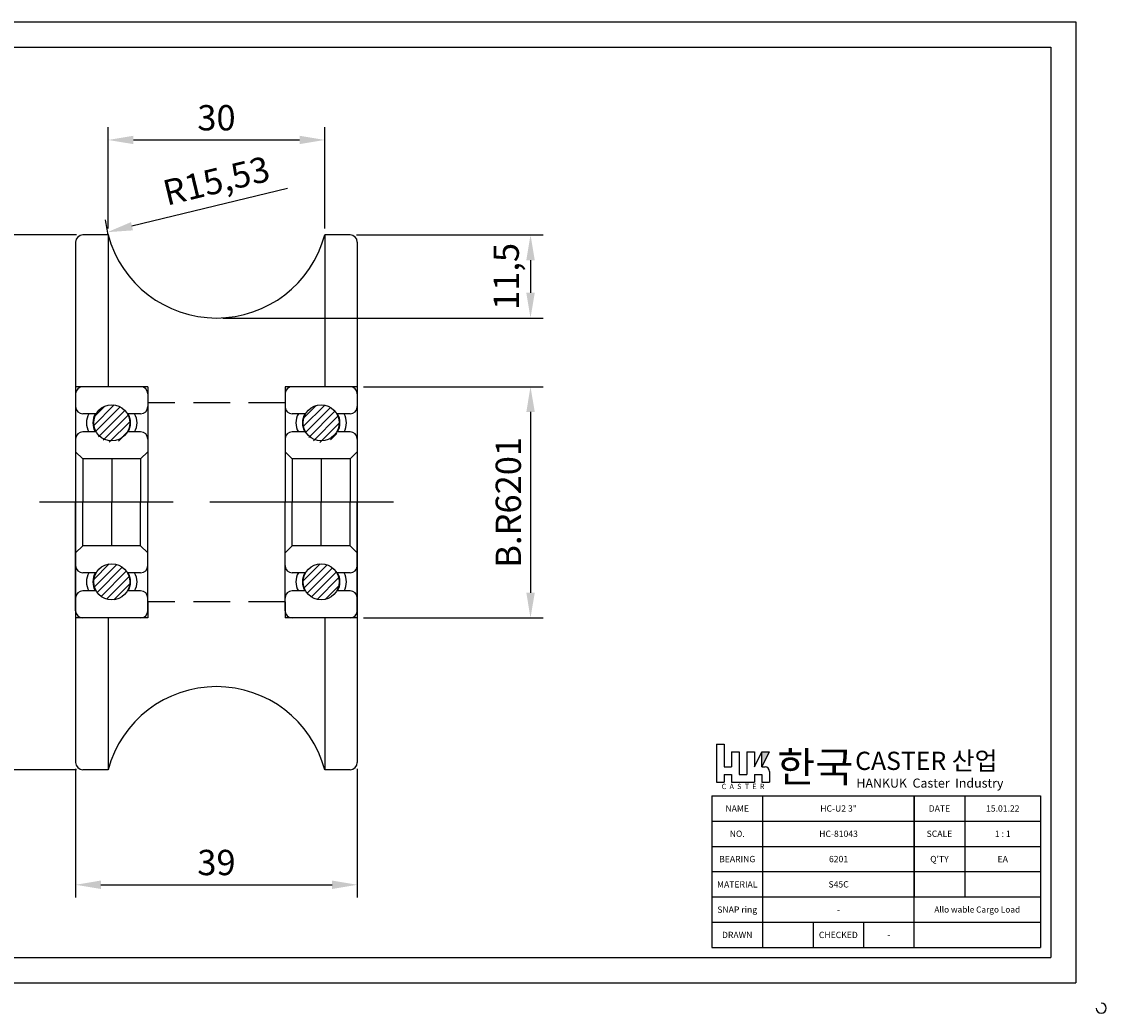
# Model space of a CAD drawing. Units: millimetres. Extents: x 2481 to 2727, y 526 to 668.
# Drawn here: x 2577 to 2727, y 526 to 663 of the extents above; entities that cross this region are included whole.
import ezdxf

# ---------------------------------------------------------------- set-up
doc = ezdxf.new("R2010")
doc.units = ezdxf.units.MM
doc.header["$LTSCALE"] = 0.8
doc.linetypes.add('CENTER', pattern=[50.8, 31.75, -6.35, 6.35, -6.35])
doc.linetypes.add('HIDDEN', pattern=[9.525, 6.35, -3.175])
doc.styles.get("Standard").update_dxf_attribs({"font": 'txt', "bigfont": 'whgtxt.shx'})
doc.dimstyles.new('ISO-25', dxfattribs={"dimtxt": 2.5, "dimasz": 2.5, "dimexe": 1.25, "dimexo": 0.625, "dimtad": 1, "dimtxsty": 'Standard', "dimcen": 2.5, "dimclrd": 3, "dimclre": 3, "dimadec": 0, "dimazin": 0, "dimtfac": 1, "dimtmove": 0, "dimatfit": 3, "dimfxl": 0, "dimarcsym": 0})

# ---------------------------------------------------------------- blocks, each defined once
blk = doc.blocks.new('*D50')
at = {"color": 3, "lineweight": -2}
for p, q in [((2589.11, 634.68), (2589.11, 648.69)), ((2619.11, 634.68), (2619.11, 648.69)), ((2592.61, 646.94), (2615.61, 646.94))]:
    blk.add_line(p, q, dxfattribs=at)
at = {"color": 3}
for points in [[(2592.61, 647.52), (2592.61, 646.36), (2589.11, 646.94)], [(2615.61, 647.52), (2615.61, 646.36), (2619.11, 646.94)]]:
    blk.add_solid(points, dxfattribs=at)
at = {"layer": 'Defpoints', "color": 0}
for p in [(2619.11, 646.94), (2589.11, 633.8), (2619.11, 633.8)]:
    blk.add_point(p, dxfattribs=at)
at = {"color": 0, "insert": (2604.11, 649.56), "char_height": 3.5, "attachment_point": 5}
blk.add_mtext('30', dxfattribs=at)
blk = doc.blocks.new('*D51')
at = {"color": 3, "lineweight": -2}
for p, q in [((2584.73, 633.8), (2555.01, 633.8)), ((2556.76, 630.3), (2556.76, 563.3)), ((2584.73, 559.8), (2555.01, 559.8))]:
    blk.add_line(p, q, dxfattribs=at)
at = {"color": 3}
for points in [[(2556.18, 630.3), (2557.34, 630.3), (2556.76, 633.8)], [(2556.18, 563.3), (2557.34, 563.3), (2556.76, 559.8)]]:
    blk.add_solid(points, dxfattribs=at)
at = {"layer": 'Defpoints', "color": 0}
for p in [(2585.61, 633.8), (2556.76, 559.8), (2585.61, 559.8)]:
    blk.add_point(p, dxfattribs=at)
at = {"color": 0, "insert": (2554.14, 596.8), "char_height": 3.5, "attachment_point": 5, "rotation": 90}
blk.add_mtext('%%C74', dxfattribs=at)
blk = doc.blocks.new('*D52')
at = {"color": 3, "lineweight": -2}
for p, q in [((2584.61, 559.93), (2584.61, 542.13)), ((2623.61, 559.93), (2623.61, 542.13)), ((2588.11, 543.88), (2620.11, 543.88))]:
    blk.add_line(p, q, dxfattribs=at)
at = {"color": 3}
for points in [[(2588.11, 544.47), (2588.11, 543.3), (2584.61, 543.88)], [(2620.11, 544.47), (2620.11, 543.3), (2623.61, 543.88)]]:
    blk.add_solid(points, dxfattribs=at)
at = {"layer": 'Defpoints', "color": 0}
for p in [(2584.61, 560.8), (2623.61, 560.8), (2623.61, 543.88)]:
    blk.add_point(p, dxfattribs=at)
at = {"color": 0, "insert": (2604.11, 546.51), "char_height": 3.5, "attachment_point": 5}
blk.add_mtext('39', dxfattribs=at)
blk = doc.blocks.new('6201')
h = blk.add_hatch()
h.set_pattern_fill('ANSI31', color=2, scale=0.25, style=0)
h.set_pattern_definition([(45, (1.9544, -262.47934), (-0.561266, 0.561266), [])])
h.paths.add_polyline_path([(2193.85, 1974.84, 1), (2188.85, 1974.84, 0.129316), (2189.08, 1973.59, 0.841328)])
h.paths.add_polyline_path([(2193.85, 1952.84, 1), (2188.85, 1952.84, 1)])
at = {"color": 2}
for p, q in [((2195.35, 1979.84), (2187.35, 1979.84)), ((2186.35, 1978.84), (2186.35, 1963.84)), ((2196.35, 1978.84), (2196.35, 1963.84)), ((2186.35, 1948.84), (2186.35, 1963.84)), ((2196.35, 1948.84), (2196.35, 1963.84)), ((2195.35, 1947.84), (2187.35, 1947.84))]:
    blk.add_line(p, q, dxfattribs=at)
for p, q in [((2189.08, 1976.09), (2187.35, 1976.09)), ((2195.35, 1976.09), (2193.61, 1976.09)), ((2189.08, 1973.59), (2187.35, 1973.59)), ((2195.35, 1973.59), (2193.61, 1973.59)), ((2186.35, 1970.84), (2187.35, 1969.84)), ((2195.35, 1969.84), (2196.35, 1970.84)), ((2195.35, 1969.84), (2187.35, 1969.84)), ((2187.35, 1969.84), (2187.35, 1963.84)), ((2195.35, 1969.84), (2195.35, 1963.84)), ((2187.35, 1957.84), (2187.35, 1963.84)), ((2195.35, 1957.84), (2195.35, 1963.84)), ((2186.35, 1956.84), (2187.35, 1957.84)), ((2195.35, 1957.84), (2187.35, 1957.84)), ((2195.35, 1957.84), (2196.35, 1956.84)), ((2189.08, 1954.09), (2187.35, 1954.09)), ((2195.35, 1954.09), (2193.61, 1954.09)), ((2189.08, 1951.59), (2187.35, 1951.59)), ((2195.35, 1951.59), (2193.61, 1951.59))]:
    blk.add_line(p, q)
at = {"color": 5}
for p, q in [((2191.35, 1969.84), (2191.35, 1963.84)), ((2196.35, 1963.84), (2186.35, 1963.84)), ((2196.35, 1963.84), (2186.35, 1963.84)), ((2191.35, 1957.84), (2191.35, 1963.84))]:
    blk.add_line(p, q, dxfattribs=at)
for centre in [(2191.35, 1974.84), (2191.35, 1952.84)]:
    blk.add_circle(centre, 2.5)
at = {"color": 2}
for centre, start, end in [((2187.35, 1978.84), 90, 180), ((2187.35, 1978.84), 90, 180), ((2195.35, 1978.84), 0, 90), ((2187.35, 1948.84), 180, 270), ((2187.35, 1948.84), 180, 270), ((2195.35, 1948.84), 270, 0)]:
    blk.add_arc(centre, 1, start, end, dxfattribs=at)
for centre, radius, start, end in [((2187.35, 1977.09), 1, 180, 270), ((2195.35, 1977.09), 1, 270, 0), ((2190.35, 1974.84), 2.5, 150, 210), ((2191.25, 1974.84), 2.5, 150, 210), ((2191.45, 1974.84), 2.5, 330, 30), ((2192.35, 1974.84), 2.5, 330, 30), ((2187.35, 1972.59), 1, 90, 180), ((2195.35, 1972.59), 1, 0, 90), ((2187.35, 1955.09), 1, 180, 270), ((2190.35, 1952.84), 2.5, 150, 210), ((2191.25, 1952.84), 2.5, 150, 210), ((2191.45, 1952.84), 2.5, 330, 30), ((2192.35, 1952.84), 2.5, 330, 30), ((2195.35, 1955.09), 1, 270, 0), ((2187.35, 1950.59), 1, 90, 180), ((2195.35, 1950.59), 1, 0, 90)]:
    blk.add_arc(centre, radius, start, end)
blk = doc.blocks.new('*D53')
at = {"color": 3, "lineweight": -2}
for p, q in [((2624.48, 612.8), (2649.34, 612.8)), ((2647.59, 609.3), (2647.59, 584.3)), ((2624.48, 580.8), (2649.34, 580.8))]:
    blk.add_line(p, q, dxfattribs=at)
at = {"color": 3}
for points in [[(2647.01, 609.3), (2648.18, 609.3), (2647.59, 612.8)], [(2647.01, 584.3), (2648.18, 584.3), (2647.59, 580.8)]]:
    blk.add_solid(points, dxfattribs=at)
at = {"layer": 'Defpoints', "color": 0}
for p in [(2623.61, 612.8), (2623.61, 580.8), (2647.59, 580.8)]:
    blk.add_point(p, dxfattribs=at)
at = {"color": 0, "insert": (2644.97, 596.8), "char_height": 3.5, "attachment_point": 5, "rotation": 90}
blk.add_mtext('B.R6201', dxfattribs=at)
blk = doc.blocks.new('*D54')
at = {"color": 3, "lineweight": -2}
for p, q in [((2623.48, 633.8), (2649.34, 633.8)), ((2647.59, 630.3), (2647.59, 625.8)), ((2604.98, 622.3), (2649.34, 622.3))]:
    blk.add_line(p, q, dxfattribs=at)
at = {"color": 3}
for points in [[(2647.01, 630.3), (2648.18, 630.3), (2647.59, 633.8)], [(2647.01, 625.8), (2648.18, 625.8), (2647.59, 622.3)]]:
    blk.add_solid(points, dxfattribs=at)
at = {"layer": 'Defpoints', "color": 0}
for p in [(2622.61, 633.8), (2604.11, 622.3), (2647.59, 622.3)]:
    blk.add_point(p, dxfattribs=at)
at = {"color": 0, "insert": (2644.68, 628.05), "char_height": 3.5, "attachment_point": 5, "rotation": 90}
blk.add_mtext('11,5', dxfattribs=at)
blk = doc.blocks.new('*D55')
at = {"color": 3, "lineweight": -2}
blk.add_line((2613.96, 640.22), (2592.41, 635), dxfattribs=at)
blk.add_arc((2604.11, 637.83), 15.53, 187.167, 195.0476, dxfattribs=at)
at = {"color": 3}
blk.add_solid([(2592.28, 635.57), (2592.55, 634.43), (2589.01, 634.18)], dxfattribs=at)
at = {"layer": 'Defpoints', "color": 0}
for p in [(2604.11, 637.83), (2589.01, 634.18)]:
    blk.add_point(p, dxfattribs=at)
at = {"color": 0, "insert": (2604.2, 640.86), "char_height": 3.5, "attachment_point": 5, "rotation": 13.6223}
blk.add_mtext('R15,53', dxfattribs=at)

msp = doc.modelspace()

# ---------------------------------------------------------------- hatches: boundary and pattern name
msp.add_hatch(color=1).paths.add_polyline_path([(2680.689, 562.291), (2679.639, 562.291), (2679.639, 560.191)])

# ---------------------------------------------------------------- linework, layer by layer
for p, q in [((2485.109, 663.301), (2723.109, 663.301)), ((2723.109, 663.301), (2723.109, 530.301)), ((2488.609, 659.801), (2719.609, 659.801)), ((2719.609, 659.801), (2719.609, 533.801)), ((2589.109, 633.801), (2585.609, 633.801)), ((2589.109, 633.801), (2589.109, 612.801)), ((2619.109, 633.801), (2619.109, 612.801)), ((2622.609, 633.801), (2619.109, 633.801)), ((2584.609, 632.801), (2584.609, 560.801)), ((2623.609, 632.801), (2623.609, 560.801)), ((2589.109, 580.801), (2589.109, 559.801)), ((2619.109, 580.801), (2619.109, 559.801)), ((2673.339, 563.341), (2673.339, 558.091)), ((2673.339, 563.341), (2674.389, 563.341)), ((2674.389, 563.341), (2674.389, 560.191)), ((2675.439, 562.291), (2675.439, 560.191)), ((2675.439, 562.291), (2676.489, 562.291)), ((2676.489, 562.291), (2676.489, 559.141)), ((2677.539, 562.291), (2677.539, 559.141)), ((2677.539, 562.291), (2678.589, 562.291)), ((2678.589, 562.291), (2678.589, 560.191)), ((2678.589, 560.191), (2679.639, 562.291)), ((2679.639, 562.291), (2680.689, 562.291)), ((2679.639, 560.191), (2680.689, 562.291)), ((2679.639, 560.191), (2679.639, 562.291)), ((2674.389, 560.191), (2675.439, 560.191)), ((2679.639, 560.191), (2680.059, 560.191)), ((2589.109, 559.801), (2585.609, 559.801)), ((2622.609, 559.801), (2619.109, 559.801)), ((2674.389, 559.141), (2674.389, 558.091)), ((2674.389, 559.141), (2675.439, 559.141)), ((2675.439, 559.141), (2675.439, 558.091)), ((2676.489, 559.141), (2677.539, 559.141)), ((2678.589, 559.141), (2678.589, 558.091)), ((2678.589, 559.141), (2679.639, 559.141)), ((2679.639, 559.141), (2679.639, 558.091)), ((2680.689, 559.561), (2680.689, 558.091)), ((2673.339, 558.091), (2674.389, 558.091)), ((2675.439, 558.091), (2676.489, 558.091)), ((2676.489, 558.091), (2678.589, 558.091)), ((2679.639, 558.091), (2680.689, 558.091)), ((2672.709, 556.201), (2700.709, 556.201)), ((2672.709, 556.201), (2672.709, 535.201)), ((2672.709, 556.201), (2713.869, 556.201)), ((2679.709, 556.201), (2679.709, 535.201)), ((2679.709, 556.201), (2679.709, 535.201)), ((2700.709, 556.201), (2718.209, 556.201)), ((2700.709, 556.201), (2700.709, 542.201)), ((2700.709, 535.201), (2700.709, 556.201)), ((2707.709, 556.201), (2707.709, 542.201)), ((2718.209, 556.201), (2718.209, 535.201)), ((2672.709, 552.701), (2700.709, 552.701)), ((2700.709, 552.701), (2718.209, 552.701)), ((2672.709, 549.201), (2700.709, 549.201)), ((2700.709, 549.201), (2718.209, 549.201)), ((2672.709, 545.701), (2700.709, 545.701)), ((2700.709, 545.701), (2718.209, 545.701)), ((2672.709, 542.201), (2700.709, 542.201)), ((2700.709, 542.201), (2718.209, 542.201)), ((2718.209, 540.101), (2718.209, 535.201)), ((2672.709, 538.701), (2700.709, 538.701)), ((2686.709, 538.701), (2686.709, 535.201)), ((2693.709, 538.701), (2693.709, 535.201)), ((2700.709, 538.701), (2718.209, 538.701)), ((2672.709, 535.201), (2700.709, 535.201)), ((2700.709, 535.201), (2718.209, 535.201)), ((2488.609, 533.801), (2719.609, 533.801)), ((2485.109, 530.301), (2723.109, 530.301))]:
    msp.add_line(p, q)
at = {"color": 2, "linetype": 'HIDDEN'}
for p, q in [((2594.609, 612.801), (2584.609, 612.801)), ((2594.609, 612.801), (2594.609, 610.551)), ((2623.609, 612.801), (2613.609, 612.801)), ((2613.609, 612.801), (2613.609, 610.551)), ((2613.609, 610.551), (2594.609, 610.551)), ((2613.609, 583.051), (2594.609, 583.051)), ((2594.609, 583.051), (2594.609, 580.801)), ((2613.609, 583.051), (2613.609, 580.801)), ((2594.609, 580.801), (2584.609, 580.801)), ((2623.609, 580.801), (2613.609, 580.801))]:
    msp.add_line(p, q, dxfattribs=at)
at = {"color": 1, "linetype": 'CENTER'}
msp.add_line((2628.609, 596.801), (2579.609, 596.801), dxfattribs=at)
for centre, radius, start, end in [((2585.609, 632.801), 1, 90, 180), ((2604.109, 637.834), 15.533, 195.04764, 344.95236), ((2622.609, 632.801), 1, 0, 90), ((2604.109, 555.768), 15.533, 15.04764, 164.95236), ((2585.609, 560.801), 1, 180, 270), ((2622.609, 560.801), 1, 270, 0), ((2680.059, 559.561), 0.63, 0, 90), ((2726.609, 526.801), 0.7, 180, 90)]:
    msp.add_arc(centre, radius, start, end)

# ---------------------------------------------------------------- block references
for p in [(398.262, -1367.04), (427.262, -1367.04)]:
    msp.add_blockref('6201', p)

# ---------------------------------------------------------------- texts
at = {"attachment_point": 1}
for s, insert, char_height, width in [('{\\fHYdnkB|b0|i0|c129|p18;한국}', (2681.739, 562.291), 4.2, 10.58714), ('{\\fHYtbrB|b0|i0|c129|p18;\\H0.27778x; \\H3.6x;CASTER 산업}', (2692.326, 562.291), 2.52, 29.37152), ('{\\fHYnamB|b1|i0|c129|p18; HANKUK  Caster  Industry}', (2692.326, 558.581), 1.26, 29.37152)]:
    msp.add_mtext(s, dxfattribs=dict(at, insert=insert, char_height=char_height, width=width))
for s, width, heights, insert, char_height, attachment_point in [('{\\fMalgun Gothic|b1|i0|c129|p50;\\C1;C\\C256;  \\C22;A \\C256; \\C2;S \\C256; \\C3;T \\C256; \\C5;E \\C256; \\C196;R}', 35, [0], (2677.014, 557.121), 0.735, 8), ('NAME', 20, [10], (2676.209, 554.443), 0.875, 5), ('HC-U2 3"', 60, [10], (2690.24, 554.443), 0.875, 5), ('DATE', 20, [10], (2704.209, 554.443), 0.875, 5), ('15.01.22', 30, [10], (2712.972, 554.443), 0.875, 5), ('NO.', 20, [10], (2676.209, 550.943), 0.875, 5), ('HC-81043', 60, [10], (2690.24, 550.943), 0.875, 5), ('SCALE', 20, [10], (2704.209, 550.943), 0.875, 5), ('1 : 1', 30, [10], (2712.972, 550.943), 0.875, 5), ('BEARING', 20, [10], (2676.209, 547.443), 0.875, 5), ('6201', 60, [10], (2690.24, 547.443), 0.875, 5), ("Q'TY", 20, [10], (2704.209, 547.443), 0.875, 5), ('EA', 30, [10], (2712.972, 547.443), 0.875, 5), ('MATERIAL', 20, [10], (2676.209, 543.943), 0.875, 5), ('S45C', 60, [10], (2690.24, 543.943), 0.875, 5), ('SNAP ring', 20, [10], (2676.209, 540.443), 0.875, 5), ('Allo wable Cargo Load', 50.0335, [10], (2709.44, 540.458), 0.84, 5), ('-', 60, [10], (2690.24, 540.443), 0.875, 5), ('DRAWN', 20, [10], (2676.209, 536.943), 0.875, 5), ('CHECKED', 20, [10], (2690.209, 536.943), 0.875, 5), ('-', 20, [10], (2697.209, 536.943), 0.875, 5)]:
    msp.add_mtext_dynamic_manual_height_columns(s, width=width, gutter_width=12.5, heights=heights, dxfattribs=dict(insert=insert, char_height=char_height, attachment_point=attachment_point))

# ---------------------------------------------------------------- dimensions: what is measured, and where the dimension line sits
for base, p1, p2, picture, middle in [((2619.109, 646.939), (2589.109, 633.801), (2619.109, 633.801), '*D50', (2604.109, 646.939)), ((2623.609, 543.884), (2584.609, 560.801), (2623.609, 560.801), '*D52', (2604.109, 543.884))]:
    dim = msp.add_linear_dim(base=base, p1=p1, p2=p2, dimstyle='ISO-25', override={"dimscale": 1.4})
    dim.commit()
    dim.dimension.update_dxf_attribs({"geometry": picture, "text_midpoint": middle, "dimtype": 160})
dim = msp.add_radius_dim(center=(2604.109, 637.834), mpoint=(2589.013, 634.175), dimstyle='ISO-25', override={"dimscale": 1.4})
dim.commit()
dim.dimension.update_dxf_attribs({"geometry": '*D55', "text_midpoint": (2604.887, 638.022), "dimtype": 164})
for base, p1, p2, text, picture, middle in [((2556.76, 559.801), (2585.609, 633.801), (2585.609, 559.801), '%%C74', '*D51', (2554.135, 596.801)), ((2647.594, 580.801), (2623.609, 612.801), (2623.609, 580.801), 'B.R6201', '*D53', (2644.969, 596.801))]:
    dim = msp.add_linear_dim(base=base, p1=p1, p2=p2, angle=90, text=text, dimstyle='ISO-25', override={"dimscale": 1.4})
    dim.commit()
    dim.dimension.update_dxf_attribs({"geometry": picture, "text_midpoint": middle})
dim = msp.add_linear_dim(base=(2647.594, 622.301), p1=(2622.609, 633.801), p2=(2604.109, 622.301), angle=90, dimstyle='ISO-25', override={"dimscale": 1.4})
dim.commit()
dim.dimension.update_dxf_attribs({"geometry": '*D54', "text_midpoint": (2644.677, 628.051)})

doc.saveas('drawing.dxf')
